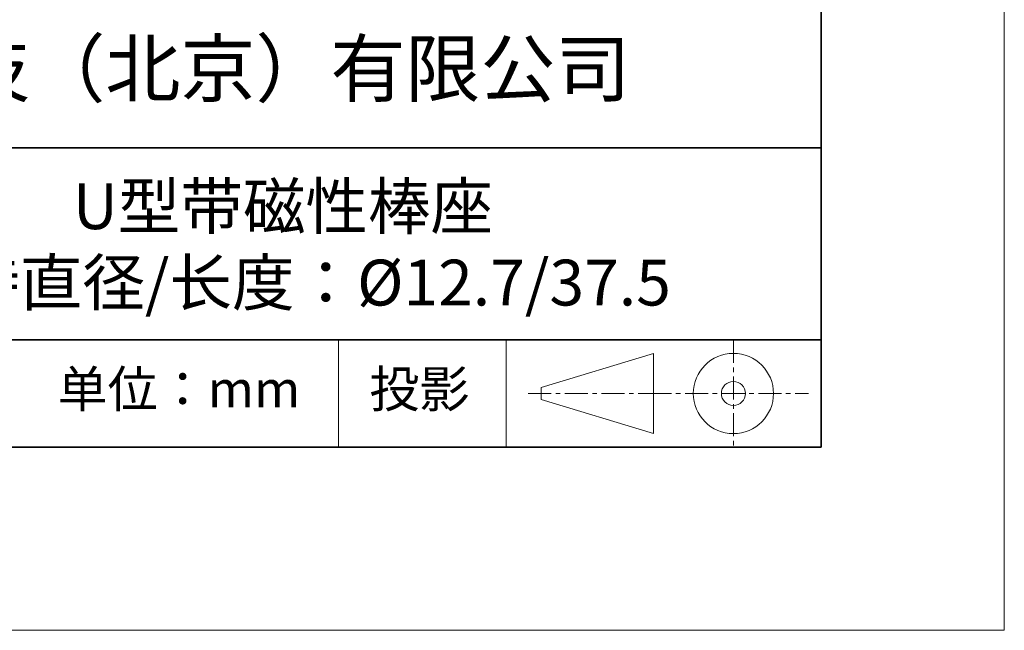
# Model space of a CAD drawing. Units: millimetres. Extents: x 11673 to 11970, y -7557 to -7347.
# Drawn here: x 11916 to 11970, y -7557 to -7523 of the extents above; entities that cross this region are included whole.
import ezdxf

# ---------------------------------------------------------------- set-up
doc = ezdxf.new("R2010")
doc.units = ezdxf.units.MM
doc.header["$LTSCALE"] = 10
doc.linetypes.add('CENTER', pattern=[2, 1.25, -0.25, 0.25, -0.25])
for name, color, linetype, lineweight in [('3中心线层', 1, 'CENTER', 9), ('粗实线层', 7, 'Continuous', 35), ('细实线层', 7, 'Continuous', 18)]:
    doc.layers.add(name, color=color, linetype=linetype, lineweight=lineweight)
doc.layers.add('6文字层', color=3, linetype='Continuous')
doc.styles.get("Standard").update_dxf_attribs({"font": 'simhei.ttf'})

# ---------------------------------------------------------------- blocks, each defined once
blk = doc.blocks.new('*X10')
at = {"layer": '粗实线层'}
for p, q in [((138.5, -95), (138.5, 95)), ((-138.5, -95), (138.5, -95))]:
    blk.add_line(p, q, dxfattribs=at)
at = {"layer": '细实线层'}
for p, q in [((148.5, -105), (148.5, 105)), ((-148.5, -105), (148.5, -105))]:
    blk.add_line(p, q, dxfattribs=at)

msp = doc.modelspace()

# ---------------------------------------------------------------- linework, layer by layer
at = {"layer": '3中心线层', "color": 7, "ltscale": 0.1}
for p, q in [((11955.108, -7540.681), (11955.108, -7546.522)), ((11943.913, -7543.601), (11950.476, -7543.601)), ((11950.476, -7543.601), (11959.2, -7543.601))]:
    msp.add_line(p, q, dxfattribs=at)
at = {"layer": '3中心线层', "color": 7}
for p, q in [((11950.743, -7545.789), (11950.743, -7541.414)), ((11944.618, -7543.929), (11944.618, -7543.273))]:
    msp.add_line(p, q, dxfattribs=at)
at = {"layer": '粗实线层'}
for p, q in [((11884.887, -7530.189), (11959.887, -7530.189)), ((11884.887, -7540.681), (11959.887, -7540.681)), ((11819.887, -7546.522), (11959.887, -7546.522))]:
    msp.add_line(p, q, dxfattribs=at)
at = {"layer": '细实线层'}
for p, q in [((11933.571, -7540.681), (11933.571, -7546.522)), ((11942.704, -7540.681), (11942.704, -7546.522)), ((11944.618, -7543.273), (11950.743, -7541.414)), ((11944.618, -7543.929), (11950.743, -7545.789))]:
    msp.add_line(p, q, dxfattribs=at)
for radius in [2.187, 0.656]:
    msp.add_circle((11955.108, -7543.601), radius, dxfattribs=at)

# ---------------------------------------------------------------- block references
at = {"layer": '粗实线层'}
msp.add_blockref('*X10', (11821.387, -7451.522), dxfattribs=at)

# ---------------------------------------------------------------- texts
at = {"layer": '6文字层', "attachment_point": 5}
for s, insert, char_height, width in [('{\\fMicrosoft YaHei|b0|i0|c134|p34;联合光科技（北京）有限公司}', (11922.892, -7525.874), 3, 54.93812), ('U型带磁性棒座\\P夹持直径/长度：{\\fISOCPEUR|b0|i0|c0|p34;%%C}12.7/37.5', (11930.531, -7535.466), 2.5, 85.2475), ('{\\fSimSun|b0|i0|c134|p2;单位：mm} ', (11924.861, -7543.357), 2, 17.84856), ('{\\fSimSun|b0|i0|c134|p2;\\H0.91429x;投影} ', (11937.977, -7543.357), 2.1875, 17.84856)]:
    msp.add_mtext(s, dxfattribs=dict(at, insert=insert, char_height=char_height, width=width))

doc.saveas('drawing.dxf')
